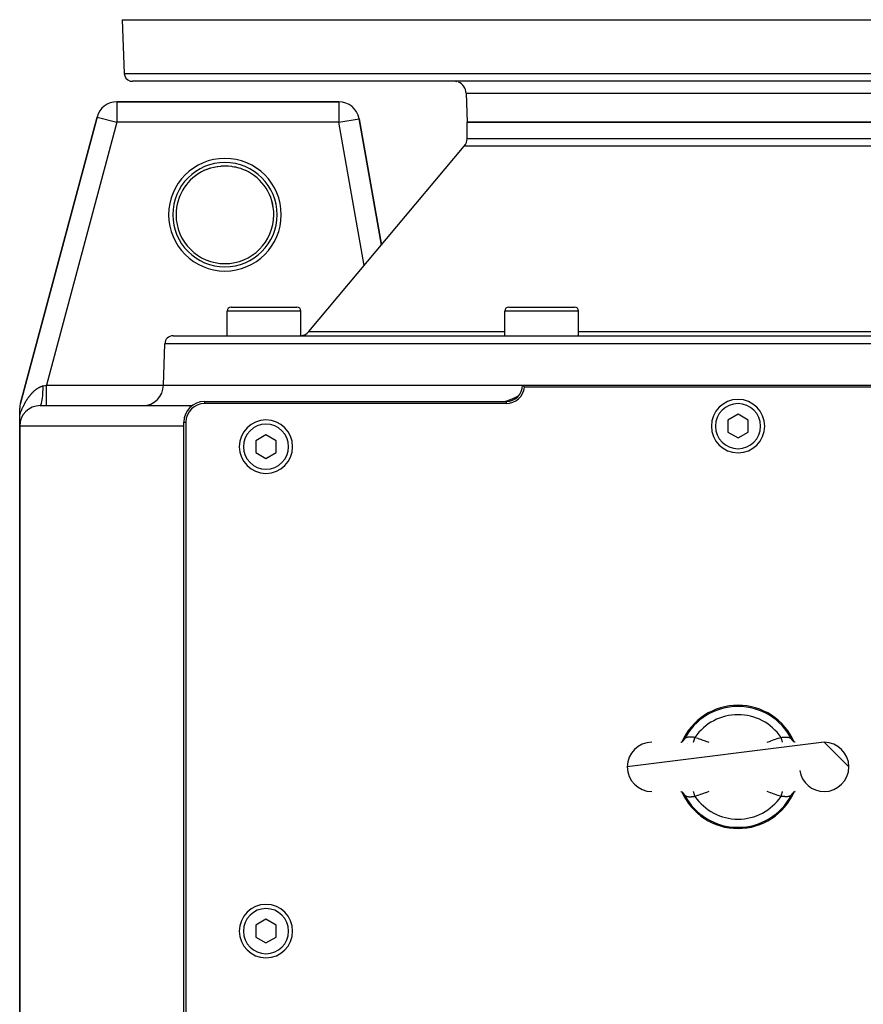
# Model space of a CAD drawing. Extents: x 24 to 1865, y -1103 to 406.
# Drawn here: x 576 to 782, y -825 to -585 of the extents above; entities that cross this region are included whole.
import ezdxf

# ---------------------------------------------------------------- set-up
doc = ezdxf.new("R2010")
doc.units = 0
doc.linetypes.add('DASHED', pattern=[11.05, 8.7, -2.35])
doc.layers.get('0').update_dxf_attribs({"linetype": 'CONTINUOUS'})
doc.layers.add('NEVIDI', color=4, linetype='DASHED')

msp = doc.modelspace()

# ---------------------------------------------------------------- linework, layer by layer
at = {"color": 2}
for p, q in [((601, -585.440681), (601.456407, -598.51048)), ((601, -585.440681), (601.456407, -598.51048)), ((601, -585.440681), (901, -585.440681)), ((898.544811, -600.440681), (603.455189, -600.440681)), ((684.751898, -603.335982), (685, -610.440681)), ((684.751898, -603.335982), (685, -610.440681)), ((653.756305, -605.440681), (599.664875, -605.440681)), ((599.664875, -605.440681), (653.756305, -605.440681)), ((599.664875, -605.440681), (599.664875, -605.444734)), ((653.756305, -605.440681), (653.756305, -605.444733)), ((594.835246, -609.146586), (576.170371, -678.804848)), ((576.170371, -678.804848), (594.835246, -609.146586)), ((594.835246, -609.146586), (594.839161, -609.147634)), ((658.676353, -609.573144), (658.680344, -609.57244)), ((664.105755, -640.341473), (658.680344, -609.57244)), ((658.680344, -609.57244), (664.105755, -640.341473)), ((685, -614.34877), (685, -610.440681)), ((685, -614.34877), (685, -610.440681)), ((685, -610.440681), (817, -610.440681)), ((817, -610.440681), (685, -610.440681)), ((646.461528, -661.369044), (684.298133, -616.277133)), ((646.461528, -661.369044), (684.298133, -616.277133)), ((624.255378, -621.164807), (625.006047, -621.078753)), ((625.006047, -621.078753), (625.127636, -621.069294)), ((625.127636, -621.069294), (625.235968, -621.061912)), ((625.235968, -621.061912), (625.877588, -621.038276)), ((625.877588, -621.038276), (625.998616, -621.037654)), ((625.998616, -621.037654), (626.748426, -621.060913)), ((626.748426, -621.060913), (626.764023, -621.061895)), ((626.764023, -621.061895), (626.865952, -621.068813)), ((626.865952, -621.068813), (627.613792, -621.14633)), ((627.613792, -621.14633), (627.730138, -621.162662)), ((621.028355, -622.118906), (621.621682, -621.865873)), ((621.621682, -621.865873), (621.732339, -621.822893)), ((621.732339, -621.822893), (622.2412, -621.641478)), ((622.2412, -621.641478), (622.444069, -621.576358)), ((622.444069, -621.576358), (622.556322, -621.542045)), ((622.556322, -621.542045), (623.279645, -621.349528)), ((623.279645, -621.349528), (623.397211, -621.322794)), ((623.397211, -621.322794), (623.720211, -621.255719)), ((623.720211, -621.255719), (624.135093, -621.183071)), ((624.135093, -621.183071), (624.255378, -621.164807)), ((627.730138, -621.162662), (628.279446, -621.255632)), ((628.279446, -621.255632), (628.474469, -621.295019)), ((628.474469, -621.295019), (628.590798, -621.320126)), ((628.590798, -621.320126), (629.325463, -621.507233)), ((629.325463, -621.507233), (629.438947, -621.540636)), ((629.438947, -621.540636), (629.758762, -621.641467)), ((629.758762, -621.641467), (630.154911, -621.780419)), ((630.154911, -621.780419), (630.26697, -621.82263)), ((630.26697, -621.82263), (630.963707, -622.115262)), ((630.963707, -622.115262), (630.971646, -622.118906)), ((626.51121, -662.440681), (626.51121, -656.440681)), ((626.51121, -662.440681), (626.51121, -656.440681)), ((626.518907, -662.440681), (626.518907, -656.440681)), ((626.518907, -662.440681), (626.518907, -656.440681)), ((627.51121, -655.440681), (627.518907, -655.440681)), ((627.518907, -655.440681), (643.518907, -655.440681)), ((628.500748, -655.440681), (629.679443, -655.440681)), ((630.411832, -655.440681), (631.035055, -655.440681)), ((640.610588, -655.440681), (641.98332, -655.440681)), ((642.949396, -655.440681), (643.259878, -655.440681)), ((644.518907, -662.440681), (644.518907, -656.440681)), ((644.518907, -662.440681), (644.518907, -656.440681)), ((694.164571, -662.440681), (694.164571, -656.440681)), ((694.164571, -662.440681), (694.164571, -656.440681)), ((695.164571, -655.440681), (711.164571, -655.440681)), ((712.164571, -662.440681), (712.164571, -656.440681)), ((712.164571, -662.440681), (712.164571, -656.440681)), ((613.350427, -662.440681), (888.649573, -662.440681)), ((611, -674.440681), (611.351645, -664.370882)), ((611, -674.440681), (611.351645, -664.370882)), ((611, -674.440681), (698.5, -674.440681)), ((698.5, -674.440681), (803.5, -674.440681)), ((698.5, -674.440681), (698.883012, -674.842025)), ((698.883012, -674.842025), (698.972136, -674.940681)), ((803.027864, -674.940681), (698.972136, -674.940681)), ((621, -678.440681), (694.5, -678.440681)), ((695.497625, -678.046731), (694.325844, -678.440681)), ((696.65982, -677.550634), (695.497625, -678.046731)), ((697.476686, -677.109599), (696.65982, -677.550634)), ((576, -681.771494), (576, -680.098943)), ((581, -679.440681), (618.015241, -679.440681)), ((694.5, -678.940681), (621, -678.940681)), ((576, -684.413946), (576, -681.771494)), ((616, -909.440681), (616, -683.440681)), ((616.5, -683.440681), (616.5, -909.440681)), ((751, -681.553929), (748.5, -682.997305)), ((748.5, -682.997305), (748.5, -685.884056)), ((753.5, -682.997305), (751, -681.553929)), ((753.5, -685.884056), (753.5, -682.997305)), ((576, -834.940681), (576, -684.440681)), ((576, -684.440681), (576, -834.940681)), ((748.5, -685.884056), (751, -687.327432)), ((751, -687.327432), (753.5, -685.884056)), ((636, -686.553929), (633.5, -687.997305)), ((633.5, -687.997305), (633.5, -690.884056)), ((638.5, -687.997305), (636, -686.553929)), ((638.5, -690.884056), (638.5, -687.997305)), ((633.5, -690.884056), (636, -692.327432)), ((636, -692.327432), (638.5, -690.884056)), ((772, -761.440681), (724, -767.440681)), ((737.046804, -761.440681), (737.171432, -761.432287)), ((737.060005, -761.439792), (737.107209, -761.430032)), ((737.095923, -761.432947), (737.194128, -761.399211)), ((737.194128, -761.399211), (737.368399, -761.315598)), ((737.288111, -761.356192), (737.450069, -761.254811)), ((737.443716, -761.258787), (737.533218, -761.188651)), ((737.533218, -761.188651), (737.667823, -761.058444)), ((737.600802, -761.133186), (737.625384, -761.107659)), ((737.625384, -761.107659), (737.686695, -761.039398)), ((737.667823, -761.058444), (737.788199, -760.914851)), ((737.722518, -760.996109), (737.732121, -760.984029)), ((737.744421, -760.968247), (737.824146, -760.85634)), ((764.216292, -760.915318), (764.175852, -760.856337)), ((764.331798, -761.058043), (764.21141, -760.914413)), ((764.234184, -760.939918), (764.216292, -760.915318)), ((764.255573, -760.96824), (764.234184, -760.939918)), ((764.466419, -761.188279), (764.331798, -761.058043)), ((764.613932, -761.303875), (764.399931, -761.136114)), ((764.516812, -761.438581), (764.51735, -761.439642)), ((764.711853, -761.356161), (764.549893, -761.254779)), ((764.806463, -761.399462), (764.632202, -761.315855)), ((764.942284, -761.440681), (764.777044, -761.407399)), ((764.953355, -761.440681), (764.828802, -761.432292)), ((764.944202, -761.440681), (764.892989, -761.430091)), ((772, -761.440681), (778, -767.440681)), ((737.046645, -773.440681), (737.171198, -773.44907)), ((737.063278, -773.441801), (737.222956, -773.473963)), ((737.100432, -773.44991), (737.193537, -773.481899)), ((737.193537, -773.481899), (737.367798, -773.565507)), ((737.288147, -773.5252), (737.450107, -773.626583)), ((737.386068, -773.577487), (737.600069, -773.745248)), ((737.533581, -773.693083), (737.668202, -773.823318)), ((737.668202, -773.823318), (737.78859, -773.966948)), ((737.765816, -773.941443), (737.744427, -773.913122)), ((737.783708, -773.966043), (737.765816, -773.941443)), ((737.824148, -774.025025), (737.783708, -773.966043)), ((764.175854, -774.025021), (764.255553, -773.913148)), ((764.332177, -773.822918), (764.211801, -773.966511)), ((764.255553, -773.913148), (764.271945, -773.892192)), ((764.277506, -773.885223), (764.313305, -773.841964)), ((764.466782, -773.692711), (764.332177, -773.822918)), ((764.374627, -773.773691), (764.399222, -773.748151)), ((764.556284, -773.622574), (764.466782, -773.692711)), ((764.697711, -773.534044), (764.549931, -773.626551)), ((764.805872, -773.482151), (764.631601, -773.565763)), ((764.904077, -773.448415), (764.805872, -773.482151)), ((764.953196, -773.440681), (764.828568, -773.449075)), ((636, -804.553929), (633.5, -805.997305)), ((638.5, -805.997305), (636, -804.553929)), ((633.5, -805.997305), (633.5, -808.884056)), ((638.5, -808.884056), (638.5, -805.997305)), ((633.5, -808.884056), (636, -810.327432)), ((636, -810.327432), (638.5, -808.884056))]:
    msp.add_line(p, q, dxfattribs=at)
for centre, radius, start, end in [((603.455189, -598.440681), 2, 182, 255.333333), ((603.455189, -598.440681), 2, 255.384615, 270), ((681.753726, -603.440681), 3, 75.384615, 90), ((681.753726, -603.440681), 3, 2, 67.846154), ((599.664875, -610.440681), 5, 90, 165), ((653.756305, -610.440681), 5, 10, 90), ((682, -614.34877), 3, 320, 360), ((626, -632.940681), 11.90855, 0, 65.325399), ((626, -632.940681), 11.90855, 143.48588, 151.188704), ((627.51121, -656.440681), 1, 90, 180), ((627.518907, -656.440681), 1, 90, 180), ((643.518907, -656.440681), 1, 0, 90), ((695.164571, -656.440681), 1, 90, 180), ((711.164571, -656.440681), 1, 0, 90), ((644.163394, -659.440681), 3, 276.820127, 320), ((613.350427, -664.440681), 2, 90, 178), ((606, -674.440681), 5, 270, 360), ((694.5, -674.440681), 4, 270, 360), ((694.5, -674.440681), 4.5, 270, 353.62063), ((621, -683.440681), 5, 90, 180), ((751, -684.440681), 6.5, 0, 180), ((581, -680.098943), 5, 165, 180), ((581, -684.440681), 5, 90, 180), ((621, -683.440681), 4.5, 90, 180), ((636, -689.440681), 6.5, 0, 180), ((751, -684.440681), 6.5, 180, 360), ((636, -689.440681), 6.5, 180, 360), ((751, -767.440681), 15, 24.109893, 155.890154), ((730, -767.440681), 6, 90, 180), ((772, -767.440681), 6, 0, 90), ((730, -767.440681), 6, 180, 270), ((772, -767.440681), 6, 188.130102, 270), ((772, -767.440681), 6, 270, 360), ((751, -767.440681), 15, 204.109893, 335.890154), ((636, -807.440681), 6.5, 0, 180), ((636, -807.440681), 6.5, 180, 360)]:
    msp.add_arc(centre, radius, start, end, dxfattribs=at)
at = {"layer": 'NEVIDI', "color": 7, "linetype": 'CONTINUOUS'}
for p, q in [((601.456407, -598.51048), (900.543593, -598.51048)), ((684.751898, -603.335982), (817.248102, -603.335982)), ((599.664875, -605.444734), (599.664875, -610.440681)), ((653.756305, -605.444733), (653.756305, -610.440681)), ((594.839161, -609.147634), (599.664875, -610.440681)), ((599.664875, -610.440681), (582.516127, -674.440681)), ((653.756305, -610.440681), (599.664875, -610.440681)), ((653.756305, -610.440681), (658.676353, -609.573144)), ((659.910257, -645.341473), (653.756305, -610.440681)), ((817.701867, -616.277133), (684.298133, -616.277133)), ((685, -614.34877), (817, -614.34877)), ((626.518907, -656.440681), (626.51121, -656.440681)), ((644.518907, -656.440681), (626.518907, -656.440681)), ((712.164571, -656.440681), (694.164571, -656.440681)), ((646.461528, -661.369044), (694.164571, -661.369044)), ((712.164571, -661.369044), (789.835429, -661.369044)), ((890.648355, -664.370882), (611.351645, -664.370882)), ((579.084685, -676.318295), (579.166687, -676.23287)), ((579.166687, -676.23287), (579.178811, -676.22043)), ((579.178811, -676.22043), (579.261371, -676.137002)), ((579.261371, -676.137002), (579.273704, -676.124731)), ((579.273704, -676.124731), (579.323036, -676.076144)), ((579.323036, -676.076144), (579.356664, -676.043477)), ((579.356664, -676.043477), (579.369039, -676.031547)), ((579.369039, -676.031547), (579.452546, -675.95233)), ((579.452546, -675.95233), (579.465032, -675.940676)), ((579.465032, -675.940676), (579.549029, -675.863566)), ((579.549029, -675.863566), (579.561589, -675.852228)), ((579.561589, -675.852228), (579.646074, -675.777251)), ((579.646074, -675.777251), (579.658668, -675.766266)), ((579.658668, -675.766266), (579.743859, -675.693272)), ((579.743859, -675.693272), (579.756581, -675.682566)), ((579.756581, -675.682566), (579.842315, -675.61174)), ((579.842315, -675.61174), (579.85496, -675.601487)), ((579.85496, -675.601487), (579.941286, -675.532819)), ((579.941286, -675.532819), (579.954037, -675.522872)), ((579.954037, -675.522872), (580.041015, -675.456351)), ((580.041015, -675.456351), (580.053842, -675.446737)), ((580.053842, -675.446737), (580.068144, -675.436077)), ((580.068144, -675.436077), (580.141503, -675.382382)), ((580.141503, -675.382382), (580.1544, -675.373111)), ((580.1544, -675.373111), (580.242623, -675.31106)), ((580.242623, -675.31106), (580.255654, -675.302096)), ((580.255654, -675.302096), (580.344526, -675.242337)), ((580.344526, -675.242337), (580.35763, -675.233729)), ((580.35763, -675.233729), (580.447171, -675.176305)), ((580.447171, -675.176305), (580.460369, -675.168047)), ((580.460369, -675.168047), (580.550567, -675.11302)), ((580.550567, -675.11302), (580.563885, -675.105104)), ((580.563885, -675.105104), (580.654609, -675.052608)), ((580.654609, -675.052608), (580.667965, -675.04509)), ((580.667965, -675.04509), (580.758675, -674.995471)), ((580.758675, -674.995471), (580.772025, -674.98838)), ((580.772025, -674.98838), (580.800332, -674.973525)), ((580.800332, -674.973525), (580.862919, -674.941551)), ((580.862919, -674.941551), (580.876303, -674.934869)), ((580.876303, -674.934869), (580.967289, -674.890906)), ((580.967289, -674.890906), (580.980673, -674.884655)), ((580.980673, -674.884655), (581.07179, -674.84357)), ((581.07179, -674.84357), (581.085193, -674.837743)), ((581.085193, -674.837743), (581.176426, -674.799573)), ((581.176426, -674.799573), (581.189835, -674.794182)), ((581.189835, -674.794182), (581.281204, -674.758956)), ((581.281204, -674.758956), (581.294647, -674.753996)), ((581.294647, -674.753996), (581.386127, -674.721777)), ((581.386127, -674.721777), (581.399594, -674.71726)), ((581.399594, -674.71726), (581.4912, -674.688095)), ((581.4912, -674.688095), (581.504706, -674.684026)), ((581.504706, -674.684026), (581.511599, -674.681972)), ((581.511599, -674.681972), (581.596426, -674.657972)), ((581.596426, -674.657972), (581.609922, -674.654372)), ((581.609922, -674.654372), (581.701882, -674.63145)), ((581.648368, -676.446079), (581.67844, -675.86556)), ((581.67844, -675.86556), (581.67924, -675.846424)), ((581.67924, -675.846424), (581.679799, -675.83288)), ((581.679799, -675.83288), (581.698929, -675.229242)), ((581.698929, -675.229242), (581.699365, -675.209728)), ((581.699365, -675.209728), (581.699669, -675.195776)), ((581.699669, -675.195776), (581.70728, -674.630196)), ((581.701882, -674.63145), (581.707277, -674.630192)), ((581.70728, -674.630196), (581.751469, -674.619842)), ((581.751469, -674.619842), (582.110605, -674.535695)), ((582.110605, -674.535695), (582.164093, -674.523162)), ((582.164093, -674.523162), (582.204877, -674.513606)), ((582.204877, -674.513606), (582.516118, -674.440678)), ((582.51612, -674.722545), (582.516118, -674.440678)), ((582.516123, -675.00749), (582.51612, -674.722545)), ((582.516123, -675.021858), (582.516123, -675.00749)), ((582.516125, -675.348626), (582.516123, -675.021858)), ((582.516126, -675.665127), (582.516125, -675.348626)), ((582.516126, -675.679146), (582.516126, -675.665127)), ((582.516127, -675.960269), (582.516126, -675.679146)), ((582.516127, -674.440681), (611, -674.440681)), ((582.516128, -676.300668), (582.516127, -675.960269)), ((582.516128, -676.314083), (582.516128, -676.300668)), ((577.297844, -678.812902), (577.365203, -678.692912)), ((577.365203, -678.692912), (577.375293, -678.675152)), ((577.375293, -678.675152), (577.443211, -678.55702)), ((577.443211, -678.55702), (577.45338, -678.539541)), ((577.45338, -678.539541), (577.521877, -678.423202)), ((577.521877, -678.423202), (577.532139, -678.405978)), ((577.532139, -678.405978), (577.601223, -678.291393)), ((577.601223, -678.291393), (577.611575, -678.274425)), ((577.611575, -678.274425), (577.681265, -678.161539)), ((577.681265, -678.161539), (577.691699, -678.144837)), ((577.691699, -678.144837), (577.762023, -678.033605)), ((577.762023, -678.033605), (577.77256, -678.017136)), ((577.77256, -678.017136), (577.812403, -677.955323)), ((577.812403, -677.955323), (577.843514, -677.907559)), ((577.843514, -677.907559), (577.854134, -677.891354)), ((577.854134, -677.891354), (577.925784, -677.78333)), ((577.925784, -677.78333), (577.936402, -677.767514)), ((577.936402, -677.767514), (578.008773, -677.661003)), ((578.008773, -677.661003), (578.019607, -677.64525)), ((578.019607, -677.64525), (578.092577, -677.54043)), ((578.092577, -677.54043), (578.103513, -677.524912)), ((578.103513, -677.524912), (578.177174, -677.421661)), ((578.177174, -677.421661), (578.188129, -677.406493)), ((578.188129, -677.406493), (578.262637, -677.304615)), ((578.262637, -677.304615), (578.273792, -677.289553)), ((578.273792, -677.289553), (578.348936, -677.189358)), ((578.348936, -677.189358), (578.36019, -677.174542)), ((578.36019, -677.174542), (578.436112, -677.075858)), ((578.436112, -677.075858), (578.447497, -677.061249)), ((578.447497, -677.061249), (578.524186, -676.964105)), ((578.524186, -676.964105), (578.53569, -676.949722)), ((578.53569, -676.949722), (578.570945, -676.905948)), ((578.570945, -676.905948), (578.613182, -676.854105)), ((578.613182, -676.854105), (578.624771, -676.839995)), ((578.624771, -676.839995), (578.703127, -676.745864)), ((578.703127, -676.745864), (578.714877, -676.731939)), ((578.714877, -676.731939), (578.794063, -676.639372)), ((578.794063, -676.639372), (578.805946, -676.625673)), ((578.805946, -676.625673), (578.886025, -676.534635)), ((578.886025, -676.534635), (578.898028, -676.521181)), ((578.898028, -676.521181), (578.978906, -676.431817)), ((578.978906, -676.431817), (578.991021, -676.418624)), ((578.991021, -676.418624), (579.072503, -676.331177)), ((579.072503, -676.331177), (579.084685, -676.318295)), ((581.342652, -678.815691), (581.416469, -678.483498)), ((581.416469, -678.483498), (581.418735, -678.471799)), ((581.418735, -678.471799), (581.420344, -678.463437)), ((581.420344, -678.463437), (581.487436, -678.066065)), ((581.487436, -678.066065), (581.489469, -678.05237)), ((581.489469, -678.05237), (581.49091, -678.042595)), ((581.49091, -678.042595), (581.550102, -677.586891)), ((581.550102, -677.586891), (581.551864, -677.571455)), ((581.551864, -677.571455), (581.553116, -677.560415)), ((581.553116, -677.560415), (581.603363, -677.054652)), ((581.603363, -677.054652), (581.60486, -677.03733)), ((581.60486, -677.03733), (581.605889, -677.025331)), ((581.605889, -677.025331), (581.646432, -676.477046)), ((581.646432, -676.477046), (581.647567, -676.458953)), ((581.647567, -676.458953), (581.648368, -676.446079)), ((582.516127, -678.074493), (582.516128, -677.976214)), ((582.516127, -678.407435), (582.516127, -678.074493)), ((582.516127, -678.416243), (582.516127, -678.407435)), ((582.516127, -678.477865), (582.516127, -678.416243)), ((582.516127, -678.777963), (582.516127, -678.477865)), ((582.516128, -676.547735), (582.516128, -676.314083)), ((582.516128, -676.903157), (582.516128, -676.547735)), ((582.516128, -676.915732), (582.516128, -676.903157)), ((582.516128, -677.101697), (582.516128, -676.915732)), ((582.516128, -677.461459), (582.516128, -677.101697)), ((582.516128, -677.472966), (582.516128, -677.461459)), ((582.516128, -677.613318), (582.516128, -677.472966)), ((582.516128, -677.965972), (582.516128, -677.613318)), ((582.516128, -677.976214), (582.516128, -677.965972)), ((621, -678.440681), (621, -678.940681)), ((694.5, -678.440681), (694.5, -678.940681)), ((576.227008, -681.13711), (576.284349, -680.987191)), ((576.284349, -680.987191), (576.292849, -680.965286)), ((576.292849, -680.965286), (576.350827, -680.817982)), ((576.350827, -680.817982), (576.359427, -680.796438)), ((576.359427, -680.796438), (576.418044, -680.651611)), ((576.418044, -680.651611), (576.426735, -680.630429)), ((576.426735, -680.630429), (576.486038, -680.487837)), ((576.486038, -680.487837), (576.494825, -680.46699)), ((576.494825, -680.46699), (576.554798, -680.326599)), ((576.554798, -680.326599), (576.563698, -680.30604)), ((576.563698, -680.30604), (576.624337, -680.167785)), ((576.624337, -680.167785), (576.633395, -680.1474)), ((576.633395, -680.1474), (576.694724, -680.011158)), ((576.694724, -680.011158), (576.703818, -679.991212)), ((576.703818, -679.991212), (576.765921, -679.856719)), ((576.765921, -679.856719), (576.77513, -679.837027)), ((576.77513, -679.837027), (576.83802, -679.704204)), ((576.83802, -679.704204), (576.847313, -679.684821)), ((576.847313, -679.684821), (576.910883, -679.553865)), ((576.910883, -679.553865), (576.920307, -679.53469)), ((576.920307, -679.53469), (576.984684, -679.405298)), ((576.984684, -679.405298), (576.994331, -679.386146)), ((576.994331, -679.386146), (577.030297, -679.315271)), ((577.030297, -679.315271), (577.059409, -679.25851)), ((577.059409, -679.25851), (577.06906, -679.23981)), ((577.06906, -679.23981), (577.134936, -679.113704)), ((577.134936, -679.113704), (577.144795, -679.095058)), ((577.144795, -679.095058), (577.211088, -678.971181)), ((577.211088, -678.971181), (577.221006, -678.95287)), ((577.221006, -678.95287), (577.287835, -678.830945)), ((577.287835, -678.830945), (577.297844, -678.812902)), ((581, -679.440681), (581.075517, -679.412123)), ((581.075517, -679.412123), (581.078308, -679.409968)), ((581.078308, -679.409968), (581.080294, -679.408387)), ((581.080294, -679.408387), (581.1665, -679.30036)), ((581.1665, -679.30036), (581.16923, -679.29565)), ((581.16923, -679.29565), (581.17117, -679.292255)), ((581.17117, -679.292255), (581.254625, -679.105932)), ((581.254625, -679.105932), (581.257242, -679.098761)), ((581.257242, -679.098761), (581.259102, -679.093615)), ((581.259102, -679.093615), (581.338437, -678.83203)), ((581.338437, -678.83203), (581.340902, -678.822505)), ((581.340902, -678.822505), (581.342652, -678.815691)), ((582.516127, -678.785096), (582.516127, -678.777963)), ((582.516127, -678.817023), (582.516127, -678.785096)), ((582.516127, -679.071031), (582.516127, -678.817023)), ((582.516127, -679.07645), (582.516127, -679.071031)), ((582.516127, -679.08659), (582.516127, -679.07645)), ((582.516127, -679.281258), (582.516127, -679.08659)), ((582.516127, -679.282256), (582.516127, -679.281258)), ((582.516127, -679.28486), (582.516127, -679.282256)), ((582.516127, -679.400903), (582.516127, -679.28486)), ((582.516127, -679.405069), (582.516127, -679.400903)), ((582.516127, -679.406771), (582.516127, -679.405069)), ((582.516127, -679.440681), (582.516127, -679.406771)), ((575.999994, -681.771493), (576.026765, -681.692943)), ((576.026765, -681.692943), (576.034751, -681.66972)), ((576.034751, -681.66972), (576.089506, -681.512987)), ((576.089506, -681.512987), (576.092053, -681.505801)), ((576.092053, -681.505801), (576.09766, -681.49001)), ((576.09766, -681.49001), (576.153566, -681.334868)), ((576.153566, -681.334868), (576.161883, -681.312136)), ((576.161883, -681.312136), (576.218599, -681.159417)), ((576.218599, -681.159417), (576.227008, -681.13711)), ((616, -683.440681), (616.5, -683.440681)), ((616, -684.440681), (576, -684.440681)), ((738.731283, -760.223206), (738.603695, -760.250592)), ((738.747062, -760.220404), (738.731283, -760.223206)), ((738.775063, -760.215724), (738.747062, -760.220404)), ((738.882955, -760.200947), (738.775063, -760.215724)), ((738.899932, -760.199061), (738.882955, -760.200947)), ((739.011221, -760.189347), (738.899932, -760.199061)), ((739.044083, -760.187297), (739.011221, -760.189347)), ((739.061958, -760.186326), (739.044083, -760.187297)), ((739.212632, -760.181839), (739.061958, -760.186326)), ((739.231075, -760.181705), (739.212632, -760.181839)), ((739.26385, -760.181668), (739.231075, -760.181705)), ((739.386525, -760.183611), (739.26385, -760.181668)), ((739.405658, -760.184181), (739.386525, -760.183611)), ((739.530394, -760.189358), (739.405658, -760.184181)), ((739.567018, -760.191297), (739.530394, -760.189358)), ((739.586867, -760.192417), (739.567018, -760.191297)), ((739.754299, -760.203362), (739.586867, -760.192417)), ((739.774765, -760.204839), (739.754299, -760.203362)), ((739.80958, -760.207397), (739.774765, -760.204839)), ((739.853985, -760.210721), (739.80958, -760.207397)), ((739.94622, -760.21772), (739.853985, -760.210721)), ((739.967112, -760.219303), (739.94622, -760.21772)), ((740.100534, -760.229118), (739.967112, -760.219303)), ((740.141836, -760.231975), (740.100534, -760.229118)), ((740.163142, -760.233403), (740.141836, -760.231975)), ((740.34235, -760.243688), (740.163142, -760.233403)), ((740.364274, -760.244684), (740.34235, -760.243688)), ((740.403487, -760.246297), (740.364274, -760.244684)), ((761.596465, -760.246265), (761.656473, -760.243706)), ((761.656473, -760.243706), (761.678222, -760.242659)), ((761.678222, -760.242659), (761.858211, -760.231982)), ((761.858211, -760.231982), (761.879788, -760.230507)), ((761.879788, -760.230507), (761.899733, -760.229116)), ((761.899733, -760.229116), (762.055297, -760.217621)), ((762.055297, -760.217621), (762.076197, -760.216031)), ((762.076197, -760.216031), (762.145955, -760.210736)), ((762.145955, -760.210736), (762.190483, -760.207407)), ((762.190483, -760.207407), (762.246233, -760.203343)), ((762.246233, -760.203343), (762.266501, -760.201904)), ((762.266501, -760.201904), (762.432003, -760.191356)), ((762.432003, -760.191356), (762.451838, -760.190282)), ((762.451838, -760.190282), (762.469453, -760.18937)), ((762.469453, -760.18937), (762.614016, -760.1836)), ((762.614016, -760.1836), (762.633293, -760.183096)), ((762.633293, -760.183096), (762.736144, -760.181668)), ((762.736144, -760.181668), (762.789117, -760.181853)), ((762.789117, -760.181853), (762.807512, -760.182078)), ((762.807512, -760.182078), (762.956409, -760.187314)), ((762.956409, -760.187314), (762.974017, -760.188372)), ((762.974017, -760.188372), (762.988839, -760.189341)), ((762.988839, -760.189341), (763.116419, -760.200875)), ((763.116419, -760.200875), (763.133266, -760.202858)), ((763.133266, -760.202858), (763.2249, -760.215727)), ((763.2249, -760.215727), (763.269137, -760.223293)), ((763.269137, -760.223293), (763.285078, -760.22625)), ((763.285078, -760.22625), (763.412446, -760.254707)), ((737.736833, -760.976124), (737.847553, -760.796862)), ((737.824146, -760.85634), (737.829826, -760.847646)), ((737.829826, -760.847646), (737.848868, -760.817684)), ((737.848868, -760.817684), (737.862288, -760.795768)), ((737.858372, -760.780183), (737.928946, -760.675117)), ((737.862288, -760.795768), (737.921817, -760.689105)), ((737.921817, -760.689105), (737.928946, -760.675118)), ((737.955623, -760.63474), (737.928946, -760.675117)), ((737.972963, -760.611732), (737.955623, -760.63474)), ((737.979674, -760.603357), (737.972963, -760.611732)), ((738.042156, -760.53584), (737.979674, -760.603357)), ((738.05064, -760.527819), (738.042156, -760.53584)), ((738.0593, -760.51986), (738.05064, -760.527819)), ((738.126166, -760.464944), (738.0593, -760.51986)), ((738.136148, -760.457595), (738.126166, -760.464944)), ((738.196774, -760.416779), (738.136148, -760.457595)), ((738.223345, -760.400712), (738.196774, -760.416779)), ((738.234576, -760.394218), (738.223345, -760.400712)), ((738.333044, -760.343849), (738.234576, -760.394218)), ((738.345601, -760.338186), (738.333044, -760.343849)), ((738.36439, -760.329998), (738.345601, -760.338186)), ((738.455515, -760.294724), (738.36439, -760.329998)), ((738.469414, -760.289935), (738.455515, -760.294724)), ((738.55842, -760.262538), (738.469414, -760.289935)), ((738.588781, -760.254388), (738.55842, -760.262538)), ((738.603695, -760.250592), (738.588781, -760.254388)), ((738.767982, -761.738609), (738.769876, -761.739092)), ((740.160397, -761.440681), (740.174831, -761.3913)), ((740.174831, -761.3913), (740.188859, -761.343306)), ((740.188859, -761.343306), (740.200007, -761.305169)), ((740.200007, -761.305169), (740.233151, -761.19178)), ((740.233151, -761.19178), (740.248319, -761.139885)), ((740.248319, -761.139885), (740.260317, -761.098841)), ((740.260317, -761.098841), (740.295691, -760.977821)), ((740.295691, -760.977821), (740.311764, -760.922833)), ((740.311764, -760.922833), (740.324425, -760.879517)), ((740.324425, -760.879517), (740.361491, -760.752708)), ((740.361491, -760.752708), (740.37823, -760.695443)), ((740.37823, -760.695443), (740.391342, -760.650585)), ((740.391342, -760.650585), (740.429556, -760.519848)), ((740.508593, -760.249444), (740.403487, -760.246297)), ((740.429556, -760.519848), (740.446697, -760.461207)), ((740.446697, -760.461207), (740.460079, -760.415426)), ((740.460079, -760.415426), (740.498821, -760.282881)), ((740.498821, -760.282881), (740.508593, -760.249451)), ((740.508593, -760.249444), (741.201421, -760.462263)), ((741.201421, -760.462263), (741.300359, -760.494265)), ((741.300359, -760.494265), (742.116814, -760.772367)), ((742.116814, -760.772367), (742.215034, -760.807403)), ((742.215034, -760.807403), (743.025144, -761.10772)), ((743.025144, -761.10772), (743.123464, -761.145412)), ((743.123464, -761.145412), (743.874043, -761.440681)), ((758.126299, -761.440681), (758.883425, -761.142774)), ((758.883425, -761.142774), (758.984197, -761.104158)), ((758.984197, -761.104158), (759.815009, -760.796647)), ((759.815009, -760.796647), (759.915879, -760.760772)), ((759.915879, -760.760772), (760.755514, -760.476141)), ((760.755514, -760.476141), (760.85747, -760.443396)), ((760.85747, -760.443396), (761.491407, -760.249444)), ((761.491407, -760.249444), (761.596465, -760.246265)), ((761.497365, -760.269822), (761.49141, -760.24945)), ((761.537756, -760.408012), (761.497365, -760.269822)), ((761.553304, -760.461206), (761.537756, -760.408012)), ((761.566686, -760.506986), (761.553304, -760.461206)), ((761.606515, -760.643251), (761.566686, -760.506986)), ((761.62177, -760.695442), (761.606515, -760.643251)), ((761.634848, -760.740181), (761.62177, -760.695442)), ((761.673519, -760.872483), (761.634848, -760.740181)), ((761.688236, -760.922832), (761.673519, -760.872483)), ((761.700806, -760.965834), (761.688236, -760.922832)), ((761.737682, -761.091994), (761.700806, -760.965834)), ((761.751681, -761.139885), (761.737682, -761.091994)), ((761.763519, -761.180385), (761.751681, -761.139885)), ((761.798123, -761.29877), (761.763519, -761.180385)), ((761.811141, -761.343306), (761.798123, -761.29877)), ((761.822103, -761.380811), (761.811141, -761.343306)), ((761.839603, -761.440681), (761.822103, -761.380811)), ((763.412446, -760.254707), (763.427213, -760.258609)), ((763.427213, -760.258609), (763.441679, -760.262563)), ((763.441679, -760.262563), (763.544653, -760.294778)), ((763.544653, -760.294778), (763.558285, -760.299621)), ((763.558285, -760.299621), (763.635602, -760.329989)), ((763.635602, -760.329989), (763.666264, -760.343524)), ((763.666264, -760.343524), (763.678776, -760.349313)), ((763.678776, -760.349313), (763.776896, -760.400787)), ((763.776896, -760.400787), (763.788052, -760.407406)), ((763.788052, -760.407406), (763.803173, -760.416663)), ((763.803173, -760.416663), (763.874306, -760.465174)), ((763.874306, -760.465174), (763.883975, -760.472489)), ((763.883975, -760.472489), (763.940626, -760.519671)), ((763.940626, -760.519671), (763.95768, -760.535571)), ((763.95768, -760.535571), (763.965781, -760.543451)), ((763.965781, -760.543451), (764.026545, -760.611071)), ((764.026545, -760.611071), (764.033081, -760.619484)), ((764.033081, -760.619484), (764.044342, -760.634673)), ((764.044342, -760.634673), (764.071054, -760.675117)), ((764.071054, -760.675117), (764.151488, -760.795365)), ((764.095101, -760.721168), (764.071054, -760.675117)), ((764.132706, -760.787414), (764.095101, -760.721168)), ((764.15113, -760.817681), (764.132706, -760.787414)), ((764.175852, -760.856337), (764.15113, -760.817681)), ((764.151488, -760.795365), (764.162265, -760.812108)), ((764.162265, -760.812108), (764.169417, -760.823296)), ((764.169417, -760.823296), (764.26247, -760.975331)), ((764.38156, -761.183239), (764.382709, -761.185289)), ((764.518153, -761.438511), (764.518738, -761.439652)), ((737.830603, -774.058097), (737.737526, -773.906025)), ((737.848851, -774.06365), (737.824148, -774.025025)), ((737.928946, -774.206244), (737.84839, -774.085808)), ((737.867281, -774.093927), (737.848851, -774.06365)), ((737.928946, -774.206244), (737.905014, -774.160407)), ((737.928946, -774.206244), (737.955658, -774.246688)), ((737.955658, -774.246688), (737.966919, -774.261877)), ((737.966919, -774.261877), (737.973455, -774.270291)), ((737.973455, -774.270291), (738.034219, -774.337911)), ((738.034219, -774.337911), (738.04232, -774.345791)), ((738.04232, -774.345791), (738.059374, -774.361691)), ((738.059374, -774.361691), (738.116025, -774.408873)), ((738.116025, -774.408873), (738.125694, -774.416188)), ((738.125694, -774.416188), (738.196827, -774.464699)), ((738.196827, -774.464699), (738.211948, -774.473955)), ((738.211948, -774.473955), (738.223104, -774.480574)), ((738.223104, -774.480574), (738.321224, -774.532048)), ((738.321224, -774.532048), (738.333736, -774.537838)), ((738.333736, -774.537838), (738.364398, -774.551372)), ((738.364398, -774.551372), (738.441715, -774.58174)), ((738.441715, -774.58174), (738.455347, -774.586584)), ((738.455347, -774.586584), (738.558321, -774.618798)), ((738.558321, -774.618798), (738.572787, -774.622752)), ((738.572787, -774.622752), (738.587554, -774.626654)), ((738.587554, -774.626654), (738.714922, -774.655111)), ((740.177897, -773.500551), (740.160397, -773.440681)), ((740.188859, -773.538055), (740.177897, -773.500551)), ((740.201877, -773.582592), (740.188859, -773.538055)), ((740.236481, -773.700977), (740.201877, -773.582592)), ((740.248319, -773.741477), (740.236481, -773.700977)), ((740.262318, -773.789368), (740.248319, -773.741477)), ((740.299194, -773.915527), (740.262318, -773.789368)), ((740.311764, -773.958529), (740.299194, -773.915527)), ((740.326481, -774.008879), (740.311764, -773.958529)), ((740.365152, -774.14118), (740.326481, -774.008879)), ((740.37823, -774.185919), (740.365152, -774.14118)), ((740.393485, -774.23811), (740.37823, -774.185919)), ((740.433314, -774.374375), (740.393485, -774.23811)), ((740.403535, -774.635096), (740.508593, -774.631918)), ((740.446696, -774.420155), (740.433314, -774.374375)), ((740.462244, -774.473349), (740.446696, -774.420155)), ((740.502635, -774.611539), (740.462244, -774.473349)), ((740.50859, -774.631912), (740.502635, -774.611539)), ((741.143884, -774.437532), (740.508593, -774.631918)), ((741.246057, -774.404712), (741.143884, -774.437532)), ((742.087276, -774.119474), (741.246057, -774.404712)), ((742.188196, -774.083569), (742.087276, -774.119474)), ((743.020314, -773.775464), (742.188196, -774.083569)), ((743.121221, -773.736781), (743.020314, -773.775464)), ((743.87358, -773.440681), (743.121221, -773.736781)), ((758.880346, -773.737417), (758.125884, -773.440681)), ((758.977699, -773.774731), (758.880346, -773.737417)), ((759.786374, -774.074469), (758.977699, -773.774731)), ((759.884308, -774.109399), (759.786374, -774.074469)), ((760.699426, -774.387033), (759.884308, -774.109399)), ((760.798198, -774.418981), (760.699426, -774.387033)), ((761.491407, -774.631918), (760.798198, -774.418981)), ((761.491407, -774.631911), (761.501179, -774.59848)), ((761.596513, -774.635064), (761.491407, -774.631918)), ((761.501179, -774.59848), (761.539921, -774.465935)), ((761.539921, -774.465935), (761.553303, -774.420154)), ((761.553303, -774.420154), (761.570444, -774.361514)), ((761.570444, -774.361514), (761.608658, -774.230777)), ((761.608658, -774.230777), (761.62177, -774.185918)), ((761.62177, -774.185918), (761.638509, -774.128654)), ((761.638509, -774.128654), (761.675575, -774.001845)), ((761.675575, -774.001845), (761.688236, -773.958528)), ((761.688236, -773.958528), (761.704309, -773.903541)), ((761.704309, -773.903541), (761.739683, -773.782521)), ((761.739683, -773.782521), (761.751681, -773.741476)), ((761.751681, -773.741476), (761.766849, -773.689582)), ((761.766849, -773.689582), (761.799993, -773.576193)), ((761.799993, -773.576193), (761.811141, -773.538056)), ((761.811141, -773.538056), (761.825169, -773.490061)), ((761.825169, -773.490061), (761.839603, -773.440681)), ((763.396305, -774.63077), (763.268717, -774.658155)), ((763.411219, -774.626973), (763.396305, -774.63077)), ((763.44158, -774.618824), (763.411219, -774.626973)), ((763.530586, -774.591427), (763.44158, -774.618824)), ((763.544485, -774.586638), (763.530586, -774.591427)), ((763.63561, -774.551364), (763.544485, -774.586638)), ((763.654399, -774.543176), (763.63561, -774.551364)), ((763.666956, -774.537513), (763.654399, -774.543176)), ((763.765424, -774.487144), (763.666956, -774.537513)), ((763.776655, -774.480649), (763.765424, -774.487144)), ((763.803226, -774.464582), (763.776655, -774.480649)), ((763.863852, -774.423767), (763.803226, -774.464582)), ((763.873834, -774.416417), (763.863852, -774.423767)), ((763.9407, -774.361502), (763.873834, -774.416417)), ((763.94936, -774.353542), (763.9407, -774.361502)), ((763.957844, -774.345522), (763.94936, -774.353542)), ((764.020326, -774.278004), (763.957844, -774.345522)), ((764.027037, -774.26963), (764.020326, -774.278004)), ((764.044377, -774.246621), (764.027037, -774.26963)), ((764.071054, -774.206244), (764.044377, -774.246621)), ((764.145054, -774.095912), (764.071054, -774.206244)), ((764.078184, -774.192253), (764.141104, -774.079988)), ((764.141104, -774.079988), (764.151111, -774.063711)), ((764.151111, -774.063711), (764.170199, -774.033677)), ((764.262713, -773.905779), (764.155912, -774.079128)), ((764.170199, -774.033677), (764.175854, -774.025021)), ((738.714922, -774.655111), (738.730863, -774.658069)), ((738.730863, -774.658069), (738.7751, -774.665634)), ((738.7751, -774.665634), (738.866734, -774.678504)), ((738.866734, -774.678504), (738.883581, -774.680486)), ((738.883581, -774.680486), (739.011161, -774.69202)), ((739.011161, -774.69202), (739.025983, -774.692989)), ((739.025983, -774.692989), (739.043591, -774.694048)), ((739.043591, -774.694048), (739.192488, -774.699284)), ((739.192488, -774.699284), (739.210883, -774.699509)), ((739.210883, -774.699509), (739.263856, -774.699693)), ((739.263856, -774.699693), (739.366707, -774.698266)), ((739.366707, -774.698266), (739.385984, -774.697761)), ((739.385984, -774.697761), (739.530547, -774.691992)), ((739.530547, -774.691992), (739.548162, -774.691079)), ((739.548162, -774.691079), (739.567997, -774.690005)), ((739.567997, -774.690005), (739.733499, -774.679457)), ((739.733499, -774.679457), (739.753767, -774.678018)), ((739.753767, -774.678018), (739.809517, -774.673954)), ((739.809517, -774.673954), (739.854045, -774.670625)), ((739.854045, -774.670625), (739.923803, -774.665331)), ((739.923803, -774.665331), (739.944703, -774.66374)), ((739.944703, -774.66374), (740.100267, -774.652246)), ((740.100267, -774.652246), (740.120212, -774.650854)), ((740.120212, -774.650854), (740.141789, -774.649379)), ((740.141789, -774.649379), (740.321778, -774.638702)), ((740.321778, -774.638702), (740.343527, -774.637655)), ((740.343527, -774.637655), (740.403535, -774.635096)), ((761.635726, -774.636677), (761.596513, -774.635064)), ((761.65765, -774.637674), (761.635726, -774.636677)), ((761.836858, -774.647959), (761.65765, -774.637674)), ((761.858164, -774.649386), (761.836858, -774.647959)), ((761.899466, -774.652243), (761.858164, -774.649386)), ((762.032888, -774.662058), (761.899466, -774.652243)), ((762.05378, -774.663641), (762.032888, -774.662058)), ((762.146015, -774.670641), (762.05378, -774.663641)), ((762.19042, -774.673964), (762.146015, -774.670641)), ((762.225235, -774.676522), (762.19042, -774.673964)), ((762.245701, -774.677999), (762.225235, -774.676522)), ((762.413133, -774.688944), (762.245701, -774.677999)), ((762.432982, -774.690064), (762.413133, -774.688944)), ((762.469606, -774.692004), (762.432982, -774.690064)), ((762.594342, -774.69718), (762.469606, -774.692004)), ((762.613475, -774.69775), (762.594342, -774.69718)), ((762.73615, -774.699693), (762.613475, -774.69775)), ((762.768925, -774.699656), (762.73615, -774.699693)), ((762.787368, -774.699523), (762.768925, -774.699656)), ((762.938052, -774.695035), (762.787368, -774.699523)), ((762.955929, -774.694064), (762.938052, -774.695035)), ((762.988779, -774.692014), (762.955929, -774.694064)), ((763.100068, -774.682301), (762.988779, -774.692014)), ((763.117045, -774.680414), (763.100068, -774.682301)), ((763.224937, -774.665638), (763.117045, -774.680414)), ((763.252938, -774.660957), (763.224937, -774.665638)), ((763.268717, -774.658155), (763.252938, -774.660957))]:
    msp.add_line(p, q, dxfattribs=at)
for centre, radius, start, end in [((626, -632.940681), 13.711727, 0, 180), ((626, -632.940681), 12.712336, 0, 180), ((626, -632.940681), 11.909159, 114.674584, 180), ((626, -632.940681), 11.909159, 0, 65.325416), ((626, -632.940681), 13.711727, 180, 360), ((626, -632.940681), 12.712336, 180, 360), ((626, -632.940681), 11.909159, 180, 360), ((751, -684.440681), 5.5, 0, 180), ((636, -689.440681), 5.5, 0, 180), ((751, -684.440681), 5.5, 180, 360), ((636, -689.440681), 5.5, 180, 360), ((751, -767.440681), 14.718196, 27.366034, 152.633966), ((751, -767.440681), 12.719415, 34.428325, 145.571675), ((751, -767.440681), 14.718196, 207.366034, 332.633966), ((751, -767.440681), 12.719415, 214.428325, 325.571675), ((636, -807.440681), 5.5, 0, 180), ((636, -807.440681), 5.5, 180, 360)]:
    msp.add_arc(centre, radius, start, end, dxfattribs=at)

doc.saveas('drawing.dxf')
